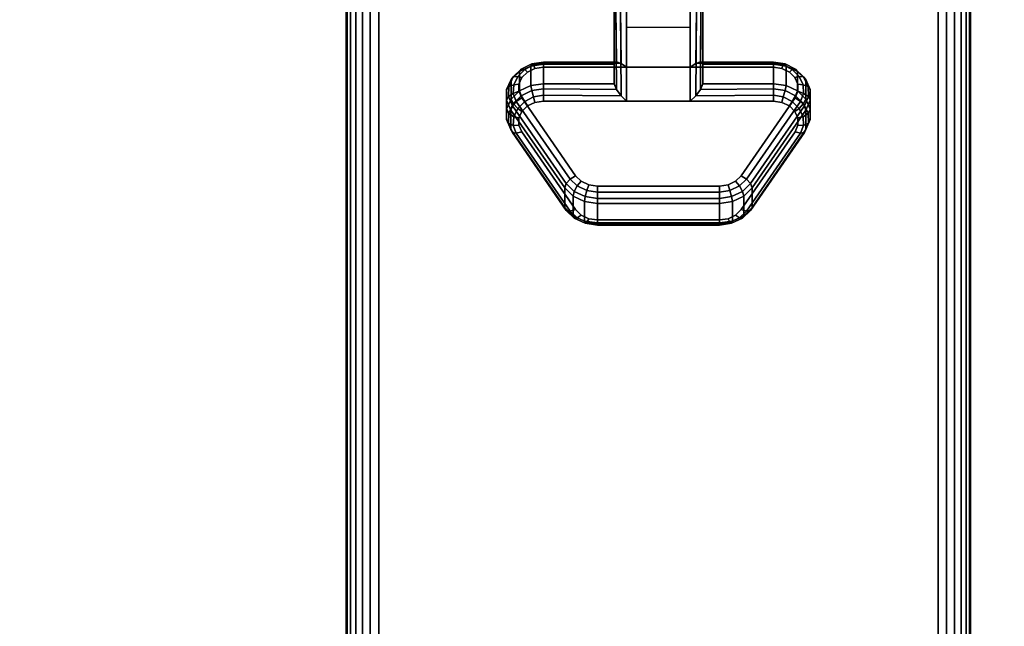
# Model space of a CAD drawing. Units: inches. Extents: x -0.2 to 54, y -29.1 to 0.
# Drawn here: x 44.4 to 48.4, y -8.7 to -6.3 of the extents above; entities that cross this region are included whole.
import ezdxf

# ---------------------------------------------------------------- set-up
doc = ezdxf.new("R2010")
doc.units = ezdxf.units.IN
doc.header["$MEASUREMENT"] = 0
for name, color, linetype in [('A-FURN-3-TABLE-LEG-CASTER-LOCK', 253, 'Continuous'), ('A-FURN-3-TABLE-LEG-FOOT', 253, 'Continuous'), ('A-FURN-3-TABLE-SURFACE-BOTTOM', 255, 'Continuous'), ('A-FURN-3-TABLE-SURFACE-TOP-HPL-TFL', 255, 'Continuous')]:
    doc.layers.add(name, color=color, linetype=linetype)

msp = doc.modelspace()

# ---------------------------------------------------------------- linework, layer by layer
at = {"layer": 'A-FURN-3-TABLE-LEG-CASTER-LOCK'}
for points in [[(46.8228, -6.443, 1.1969), (46.8228, -6.5211, 1.3085), (46.8228, -6.2287, 1.5132), (46.8228, -6.2275, 1.3478)], [(47.1272, -6.4553, 1.1273), (46.8728, -6.4553, 1.1273), (46.8728, -6.2219, 1.2907), (47.1272, -6.2219, 1.2907)], [(46.8728, -6.5908, 1.3208), (47.1272, -6.5908, 1.3208), (47.1272, -6.2237, 1.5778), (46.8728, -6.2237, 1.5778)], [(47.1772, -6.5211, 1.3085), (47.1772, -6.443, 1.1969), (47.1772, -6.2275, 1.3478), (47.1772, -6.2287, 1.5132)], [(46.8728, -6.2941, 1.2401), (47.1272, -6.2941, 1.2401), (47.1272, -6.4553, 1.1273), (46.8728, -6.4553, 1.1273)], [(46.5398, -6.443, 1.1969), (46.5398, -6.5211, 1.3085), (46.8228, -6.5211, 1.3085), (46.8228, -6.443, 1.1969)], [(47.1772, -6.443, 1.1969), (47.1772, -6.5211, 1.3085), (47.4602, -6.5211, 1.3085), (47.4602, -6.443, 1.1969)], [(46.625, -7.0159, 0.962), (46.4093, -6.7046, 1.18), (46.4093, -6.6265, 1.0684), (46.625, -6.9378, 0.8504)], [(47.5907, -6.6265, 1.0684), (47.5907, -6.7046, 1.18), (47.375, -7.0159, 0.962), (47.375, -6.9378, 0.8504)], [(47.2445, -7.0781, 0.9185), (46.7555, -7.0781, 0.9185), (46.7555, -7, 0.8069), (47.2445, -7, 0.8069)]]:
    msp.add_3dface(points, dxfattribs=at)
for points, invisible_edges in [([(47.4943, -6.4602, 1.1238), (47.5243, -6.4743, 1.1139), (46.4757, -6.4743, 1.1139), (46.5057, -6.4602, 1.1238)], 10), ([(47.4602, -6.4553, 1.1273), (47.4943, -6.4602, 1.1238), (46.5057, -6.4602, 1.1238), (46.5398, -6.4553, 1.1273)], 2), ([(47.5467, -6.496, 1.0988), (47.5586, -6.5226, 1.0801), (46.4414, -6.5226, 1.0801), (46.4533, -6.496, 1.0988)], 10), ([(47.5243, -6.4743, 1.1139), (47.5467, -6.496, 1.0988), (46.4533, -6.496, 1.0988), (46.4757, -6.4743, 1.1139)], 10), ([(47.5586, -6.5226, 1.0801), (47.5588, -6.5509, 1.0603), (46.4412, -6.5509, 1.0603), (46.4414, -6.5226, 1.0801)], 10), ([(47.5588, -6.5509, 1.0603), (47.5472, -6.5776, 1.0416), (46.4528, -6.5776, 1.0416), (46.4412, -6.5509, 1.0603)], 10), ([(47.5472, -6.5776, 1.0416), (47.3315, -6.8889, 0.8236), (46.6685, -6.8889, 0.8236), (46.4528, -6.5776, 1.0416)], 10), ([(46.4757, -6.6098, 1.3074), (46.4533, -6.6314, 1.2923), (47.5467, -6.6314, 1.2923), (47.5243, -6.6098, 1.3074)], 10), ([(46.5057, -6.5957, 1.3173), (46.4757, -6.6098, 1.3074), (47.5243, -6.6098, 1.3074), (47.4943, -6.5957, 1.3173)], 10), ([(46.5398, -6.5908, 1.3208), (46.5057, -6.5957, 1.3173), (47.4943, -6.5957, 1.3173), (47.4602, -6.5908, 1.3208)], 2), ([(46.4414, -6.658, 1.2737), (46.4412, -6.6864, 1.2538), (47.5588, -6.6864, 1.2538), (47.5586, -6.658, 1.2737)], 10), ([(46.4533, -6.6314, 1.2923), (46.4414, -6.658, 1.2737), (47.5586, -6.658, 1.2737), (47.5467, -6.6314, 1.2923)], 10), ([(46.4412, -6.6864, 1.2538), (46.4528, -6.7131, 1.2351), (47.5472, -6.7131, 1.2351), (47.5588, -6.6864, 1.2538)], 10), ([(46.4528, -6.7131, 1.2351), (46.6685, -7.0244, 1.0171), (47.3315, -7.0244, 1.0171), (47.5472, -6.7131, 1.2351)], 10), ([(47.3315, -6.8889, 0.8236), (47.3092, -6.9109, 0.8082), (46.6908, -6.9109, 0.8082), (46.6685, -6.8889, 0.8236)], 10), ([(47.3092, -6.9109, 0.8082), (47.279, -6.9254, 0.7981), (46.721, -6.9254, 0.7981), (46.6908, -6.9109, 0.8082)], 10), ([(47.279, -6.9254, 0.7981), (47.2445, -6.9304, 0.7946), (46.7555, -6.9304, 0.7946), (46.721, -6.9254, 0.7981)], 8), ([(46.6685, -7.0244, 1.0171), (46.6908, -7.0464, 1.0017), (47.3092, -7.0464, 1.0017), (47.3315, -7.0244, 1.0171)], 10), ([(46.6908, -7.0464, 1.0017), (46.721, -7.0609, 0.9916), (47.279, -7.0609, 0.9916), (47.3092, -7.0464, 1.0017)], 10), ([(46.721, -7.0609, 0.9916), (46.7555, -7.0659, 0.9881), (47.2445, -7.0659, 0.9881), (47.279, -7.0609, 0.9916)], 8)]:
    msp.add_3dface(points, dxfattribs=dict(at, invisible_edges=invisible_edges))
at = {"layer": 'A-FURN-3-TABLE-SURFACE-BOTTOM', "invisible_edges": 5}
for points in [[(48.1262, -1.6637, 41.04), (48.1262, -27.4586, 41.04), (43.9209, -27.9925, 41.04), (43.9209, -1.1299, 41.04)], [(52.3148, -2.3153, 41.04), (52.3148, -26.8071, 41.04), (48.1262, -27.4586, 41.04), (48.1262, -1.6637, 41.04)]]:
    msp.add_3dface(points, dxfattribs=at)
at = {"layer": 'A-FURN-3-TABLE-SURFACE-TOP-HPL-TFL', "invisible_edges": 10}
for points in [[(43.9209, -27.9925, 42.04), (48.1262, -27.4586, 42.04), (48.1262, -1.6637, 42.04), (43.9209, -1.1299, 42.04)], [(48.1262, -27.4586, 42.04), (52.3148, -26.8071, 42.04), (52.3148, -2.3153, 42.04), (48.1262, -1.6637, 42.04)]]:
    msp.add_3dface(points, dxfattribs=at)

# ---------------------------------------------------------------- meshes
at = {"layer": 'A-FURN-3-TABLE-LEG-CASTER-LOCK'}
mesh = msp.add_polymesh((2, 4), dxfattribs=at)
for k, corner in enumerate([(46.8228, -6.2275, 1.3478), (46.8295, -6.2246, 1.3187), (46.8478, -6.2226, 1.2981), (46.8728, -6.2219, 1.2907), (46.8228, -6.443, 1.1969), (46.8317, -6.4339, 1.1686), (46.8507, -6.4401, 1.1442), (46.8728, -6.4553, 1.1273)]):
    mesh.set_mesh_vertex(divmod(k, 4), corner)
mesh = msp.add_polymesh((2, 4), dxfattribs=at)
for k, corner in enumerate([(46.8728, -6.2237, 1.5778), (46.8478, -6.2243, 1.5694), (46.8295, -6.2262, 1.5462), (46.8228, -6.2287, 1.5132), (46.8728, -6.5908, 1.3208), (46.8507, -6.5697, 1.3292), (46.8317, -6.5447, 1.3267), (46.8228, -6.5211, 1.3085)]):
    mesh.set_mesh_vertex(divmod(k, 4), corner)
mesh = msp.add_polymesh((2, 4), dxfattribs=at)
for k, corner in enumerate([(47.1772, -6.443, 1.1969), (47.1683, -6.4339, 1.1686), (47.1493, -6.4401, 1.1442), (47.1272, -6.4553, 1.1273), (47.1772, -6.2275, 1.3478), (47.1705, -6.2246, 1.3187), (47.1522, -6.2226, 1.2981), (47.1272, -6.2219, 1.2907)]):
    mesh.set_mesh_vertex(divmod(k, 4), corner)
mesh = msp.add_polymesh((2, 4), dxfattribs=at)
for k, corner in enumerate([(47.1272, -6.5908, 1.3208), (47.1493, -6.5697, 1.3292), (47.1683, -6.5447, 1.3267), (47.1772, -6.5211, 1.3085), (47.1272, -6.2237, 1.5778), (47.1522, -6.2243, 1.5694), (47.1705, -6.2262, 1.5462), (47.1772, -6.2287, 1.5132)]):
    mesh.set_mesh_vertex(divmod(k, 4), corner)
mesh = msp.add_polymesh((7, 4), dxfattribs=at)
for k, corner in enumerate([(46.5398, -6.443, 1.1969), (46.5398, -6.4341, 1.1726), (46.5398, -6.4386, 1.1471), (46.5398, -6.4553, 1.1273), (46.4886, -6.4503, 1.1918), (46.4926, -6.4414, 1.1675), (46.5005, -6.4453, 1.1425), (46.5057, -6.4602, 1.1238), (46.4436, -6.4715, 1.1769), (46.4505, -6.4622, 1.1529), (46.4647, -6.4639, 1.1294), (46.4757, -6.4743, 1.1139), (46.4101, -6.504, 1.1542), (46.4186, -6.4937, 1.1309), (46.4369, -6.492, 1.1098), (46.4533, -6.496, 1.0988), (46.3922, -6.5439, 1.1262), (46.4009, -6.532, 1.104), (46.4209, -6.5256, 1.0862), (46.4414, -6.5226, 1.0801), (46.3919, -6.5865, 1.0964), (46.3996, -6.5723, 1.0758), (46.4187, -6.5603, 1.0619), (46.4412, -6.5509, 1.0603), (46.4093, -6.6265, 1.0684), (46.4151, -6.6095, 1.0498), (46.4311, -6.5916, 1.04), (46.4528, -6.5776, 1.0416)]):
    mesh.set_mesh_vertex(divmod(k, 4), corner)
mesh = msp.add_polymesh((2, 7), dxfattribs=at)
for k, corner in enumerate([(46.5398, -6.443, 1.1969), (46.4886, -6.4503, 1.1918), (46.4436, -6.4715, 1.1769), (46.4101, -6.504, 1.1542), (46.3922, -6.5439, 1.1262), (46.3919, -6.5865, 1.0964), (46.4093, -6.6265, 1.0684), (46.5398, -6.5211, 1.3085), (46.4886, -6.5285, 1.3033), (46.4436, -6.5497, 1.2885), (46.4101, -6.5822, 1.2657), (46.3922, -6.6221, 1.2378), (46.3919, -6.6646, 1.208), (46.4093, -6.7046, 1.18)]):
    mesh.set_mesh_vertex(divmod(k, 7), corner)
mesh = msp.add_polymesh((2, 4), dxfattribs=at)
for k, corner in enumerate([(46.8228, -6.443, 1.1969), (46.8317, -6.4339, 1.1686), (46.8507, -6.4401, 1.1442), (46.8728, -6.4553, 1.1273), (46.5398, -6.443, 1.1969), (46.5398, -6.4341, 1.1726), (46.5398, -6.4386, 1.1471), (46.5398, -6.4553, 1.1273)]):
    mesh.set_mesh_vertex(divmod(k, 4), corner)
mesh = msp.add_polymesh((2, 4), dxfattribs=at)
for k, corner in enumerate([(47.4602, -6.443, 1.1969), (47.4602, -6.4341, 1.1726), (47.4602, -6.4386, 1.1471), (47.4602, -6.4553, 1.1273), (47.1772, -6.443, 1.1969), (47.1683, -6.4339, 1.1686), (47.1493, -6.4401, 1.1442), (47.1272, -6.4553, 1.1273)]):
    mesh.set_mesh_vertex(divmod(k, 4), corner)
mesh = msp.add_polymesh((7, 4), dxfattribs=at)
for k, corner in enumerate([(47.5907, -6.6265, 1.0684), (47.5849, -6.6095, 1.0498), (47.5689, -6.5916, 1.04), (47.5472, -6.5776, 1.0416), (47.6081, -6.5865, 1.0964), (47.6004, -6.5723, 1.0758), (47.5813, -6.5603, 1.0619), (47.5588, -6.5509, 1.0603), (47.6078, -6.5439, 1.1262), (47.5991, -6.532, 1.104), (47.5791, -6.5256, 1.0862), (47.5586, -6.5226, 1.0801), (47.5899, -6.504, 1.1542), (47.5814, -6.4937, 1.1309), (47.5631, -6.492, 1.1098), (47.5467, -6.496, 1.0988), (47.5564, -6.4715, 1.1769), (47.5495, -6.4622, 1.1529), (47.5353, -6.4639, 1.1294), (47.5243, -6.4743, 1.1139), (47.5114, -6.4503, 1.1918), (47.5074, -6.4414, 1.1675), (47.4995, -6.4453, 1.1425), (47.4943, -6.4602, 1.1238), (47.4602, -6.443, 1.1969), (47.4602, -6.4341, 1.1726), (47.4602, -6.4386, 1.1471), (47.4602, -6.4553, 1.1273)]):
    mesh.set_mesh_vertex(divmod(k, 4), corner)
mesh = msp.add_polymesh((2, 7), dxfattribs=at)
for k, corner in enumerate([(47.5907, -6.6265, 1.0684), (47.6081, -6.5865, 1.0964), (47.6078, -6.5439, 1.1262), (47.5899, -6.504, 1.1542), (47.5564, -6.4715, 1.1769), (47.5114, -6.4503, 1.1918), (47.4602, -6.443, 1.1969), (47.5907, -6.7046, 1.18), (47.6081, -6.6646, 1.208), (47.6078, -6.6221, 1.2378), (47.5899, -6.5822, 1.2657), (47.5564, -6.5497, 1.2885), (47.5114, -6.5285, 1.3033), (47.4602, -6.5211, 1.3085)]):
    mesh.set_mesh_vertex(divmod(k, 7), corner)
mesh = msp.add_polymesh((7, 4), dxfattribs=at)
for k, corner in enumerate([(46.5398, -6.5908, 1.3208), (46.5398, -6.5664, 1.3296), (46.5398, -6.5409, 1.3251), (46.5398, -6.5211, 1.3085), (46.5057, -6.5957, 1.3173), (46.5005, -6.5731, 1.325), (46.4926, -6.5482, 1.32), (46.4886, -6.5285, 1.3033), (46.4757, -6.6098, 1.3074), (46.4647, -6.5918, 1.3119), (46.4505, -6.569, 1.3055), (46.4436, -6.5497, 1.2885), (46.4533, -6.6314, 1.2923), (46.4369, -6.6198, 1.2923), (46.4186, -6.6005, 1.2834), (46.4101, -6.5822, 1.2657), (46.4414, -6.658, 1.2737), (46.4209, -6.6534, 1.2688), (46.4009, -6.6388, 1.2566), (46.3922, -6.6221, 1.2378), (46.4412, -6.6864, 1.2538), (46.4187, -6.6881, 1.2444), (46.3996, -6.6791, 1.2284), (46.3919, -6.6646, 1.208), (46.4528, -6.7131, 1.2351), (46.4311, -6.7194, 1.2225), (46.4151, -6.7163, 1.2024), (46.4093, -6.7046, 1.18)]):
    mesh.set_mesh_vertex(divmod(k, 4), corner)
mesh = msp.add_polymesh((2, 4), dxfattribs=at)
for k, corner in enumerate([(46.5398, -6.5211, 1.3085), (46.5398, -6.5409, 1.3251), (46.5398, -6.5664, 1.3296), (46.5398, -6.5908, 1.3208), (46.8228, -6.5211, 1.3085), (46.8317, -6.5447, 1.3267), (46.8507, -6.5697, 1.3292), (46.8728, -6.5908, 1.3208)]):
    mesh.set_mesh_vertex(divmod(k, 4), corner)
mesh = msp.add_polymesh((2, 4), dxfattribs=at)
for k, corner in enumerate([(47.4602, -6.5908, 1.3208), (47.4602, -6.5664, 1.3296), (47.4602, -6.5409, 1.3251), (47.4602, -6.5211, 1.3085), (47.1272, -6.5908, 1.3208), (47.1493, -6.5697, 1.3292), (47.1683, -6.5447, 1.3267), (47.1772, -6.5211, 1.3085)]):
    mesh.set_mesh_vertex(divmod(k, 4), corner)
mesh = msp.add_polymesh((7, 4), dxfattribs=at)
for k, corner in enumerate([(47.5472, -6.7131, 1.2351), (47.5689, -6.7194, 1.2225), (47.5849, -6.7163, 1.2024), (47.5907, -6.7046, 1.18), (47.5588, -6.6864, 1.2538), (47.5813, -6.6881, 1.2444), (47.6004, -6.6791, 1.2284), (47.6081, -6.6646, 1.208), (47.5586, -6.658, 1.2737), (47.5791, -6.6534, 1.2688), (47.5991, -6.6388, 1.2566), (47.6078, -6.6221, 1.2378), (47.5467, -6.6314, 1.2923), (47.5631, -6.6198, 1.2923), (47.5814, -6.6005, 1.2834), (47.5899, -6.5822, 1.2657), (47.5243, -6.6098, 1.3074), (47.5353, -6.5918, 1.3119), (47.5495, -6.569, 1.3055), (47.5564, -6.5497, 1.2885), (47.4943, -6.5957, 1.3173), (47.4995, -6.5731, 1.325), (47.5074, -6.5482, 1.32), (47.5114, -6.5285, 1.3033), (47.4602, -6.5908, 1.3208), (47.4602, -6.5664, 1.3296), (47.4602, -6.5409, 1.3251), (47.4602, -6.5211, 1.3085)]):
    mesh.set_mesh_vertex(divmod(k, 4), corner)
mesh = msp.add_polymesh((2, 4), dxfattribs=at)
for k, corner in enumerate([(46.4093, -6.6265, 1.0684), (46.4151, -6.6095, 1.0498), (46.4311, -6.5916, 1.04), (46.4528, -6.5776, 1.0416), (46.625, -6.9378, 0.8504), (46.6308, -6.9207, 0.8319), (46.6467, -6.9028, 0.8221), (46.6685, -6.8889, 0.8236)]):
    mesh.set_mesh_vertex(divmod(k, 4), corner)
mesh = msp.add_polymesh((2, 4), dxfattribs=at)
for k, corner in enumerate([(47.375, -6.9378, 0.8504), (47.3692, -6.9207, 0.8319), (47.3533, -6.9028, 0.8221), (47.3315, -6.8889, 0.8236), (47.5907, -6.6265, 1.0684), (47.5849, -6.6095, 1.0498), (47.5689, -6.5916, 1.04), (47.5472, -6.5776, 1.0416)]):
    mesh.set_mesh_vertex(divmod(k, 4), corner)
mesh = msp.add_polymesh((2, 4), dxfattribs=at)
for k, corner in enumerate([(46.4528, -6.7131, 1.2351), (46.4311, -6.7194, 1.2225), (46.4151, -6.7163, 1.2024), (46.4093, -6.7046, 1.18), (46.6685, -7.0244, 1.0171), (46.6467, -7.0306, 1.0046), (46.6308, -7.0275, 0.9844), (46.625, -7.0159, 0.962)]):
    mesh.set_mesh_vertex(divmod(k, 4), corner)
mesh = msp.add_polymesh((2, 4), dxfattribs=at)
for k, corner in enumerate([(47.3315, -7.0244, 1.0171), (47.3533, -7.0306, 1.0046), (47.3692, -7.0275, 0.9844), (47.375, -7.0159, 0.962), (47.5472, -6.7131, 1.2351), (47.5689, -6.7194, 1.2225), (47.5849, -6.7163, 1.2024), (47.5907, -6.7046, 1.18)]):
    mesh.set_mesh_vertex(divmod(k, 4), corner)
mesh = msp.add_polymesh((4, 4), dxfattribs=at)
for k, corner in enumerate([(46.625, -6.9378, 0.8504), (46.6308, -6.9207, 0.8319), (46.6467, -6.9028, 0.8221), (46.6685, -6.8889, 0.8236), (46.6585, -6.9709, 0.8273), (46.6628, -6.9516, 0.8102), (46.6747, -6.9291, 0.8037), (46.6908, -6.9109, 0.8082), (46.7038, -6.9925, 0.8121), (46.7069, -6.9726, 0.7955), (46.7138, -6.9477, 0.7906), (46.721, -6.9254, 0.7981), (46.7555, -7, 0.8069), (46.7555, -6.9802, 0.7902), (46.7555, -6.9547, 0.7857), (46.7555, -6.9304, 0.7946)]):
    mesh.set_mesh_vertex(divmod(k, 4), corner)
mesh = msp.add_polymesh((4, 4), dxfattribs=at)
for k, corner in enumerate([(47.2445, -7, 0.8069), (47.2445, -6.9802, 0.7902), (47.2445, -6.9547, 0.7857), (47.2445, -6.9304, 0.7946), (47.2962, -6.9925, 0.8121), (47.2931, -6.9726, 0.7955), (47.2862, -6.9477, 0.7906), (47.279, -6.9254, 0.7981), (47.3415, -6.9709, 0.8273), (47.3372, -6.9516, 0.8102), (47.3253, -6.9291, 0.8037), (47.3092, -6.9109, 0.8082), (47.375, -6.9378, 0.8504), (47.3692, -6.9207, 0.8319), (47.3533, -6.9028, 0.8221), (47.3315, -6.8889, 0.8236)]):
    mesh.set_mesh_vertex(divmod(k, 4), corner)
mesh = msp.add_polymesh((2, 4), dxfattribs=at)
for k, corner in enumerate([(46.625, -6.9378, 0.8504), (46.6585, -6.9709, 0.8273), (46.7038, -6.9925, 0.8121), (46.7555, -7, 0.8069), (46.625, -7.0159, 0.962), (46.6585, -7.049, 0.9389), (46.7038, -7.0706, 0.9237), (46.7555, -7.0781, 0.9185)]):
    mesh.set_mesh_vertex(divmod(k, 4), corner)
mesh = msp.add_polymesh((2, 4), dxfattribs=at)
for k, corner in enumerate([(46.7555, -7, 0.8069), (46.7555, -6.9802, 0.7902), (46.7555, -6.9547, 0.7857), (46.7555, -6.9304, 0.7946), (47.2445, -7, 0.8069), (47.2445, -6.9802, 0.7902), (47.2445, -6.9547, 0.7857), (47.2445, -6.9304, 0.7946)]):
    mesh.set_mesh_vertex(divmod(k, 4), corner)
mesh = msp.add_polymesh((2, 4), dxfattribs=at)
for k, corner in enumerate([(47.2445, -7, 0.8069), (47.2962, -6.9925, 0.8121), (47.3415, -6.9709, 0.8273), (47.375, -6.9378, 0.8504), (47.2445, -7.0781, 0.9185), (47.2962, -7.0706, 0.9237), (47.3415, -7.049, 0.9389), (47.375, -7.0159, 0.962)]):
    mesh.set_mesh_vertex(divmod(k, 4), corner)
mesh = msp.add_polymesh((4, 4), dxfattribs=at)
for k, corner in enumerate([(46.6685, -7.0244, 1.0171), (46.6467, -7.0306, 1.0046), (46.6308, -7.0275, 0.9844), (46.625, -7.0159, 0.962), (46.6908, -7.0464, 1.0017), (46.6747, -7.0569, 0.9862), (46.6628, -7.0584, 0.9628), (46.6585, -7.049, 0.9389), (46.721, -7.0609, 0.9916), (46.7138, -7.0755, 0.9731), (46.7069, -7.0795, 0.9481), (46.7038, -7.0706, 0.9237), (46.7555, -7.0659, 0.9881), (46.7555, -7.0825, 0.9683), (46.7555, -7.087, 0.9428), (46.7555, -7.0781, 0.9185)]):
    mesh.set_mesh_vertex(divmod(k, 4), corner)
mesh = msp.add_polymesh((4, 4), dxfattribs=at)
for k, corner in enumerate([(47.2445, -7.0659, 0.9881), (47.2445, -7.0825, 0.9683), (47.2445, -7.087, 0.9428), (47.2445, -7.0781, 0.9185), (47.279, -7.0609, 0.9916), (47.2862, -7.0755, 0.9731), (47.2931, -7.0795, 0.9481), (47.2962, -7.0706, 0.9237), (47.3092, -7.0464, 1.0017), (47.3253, -7.0569, 0.9862), (47.3372, -7.0584, 0.9628), (47.3415, -7.049, 0.9389), (47.3315, -7.0244, 1.0171), (47.3533, -7.0306, 1.0046), (47.3692, -7.0275, 0.9844), (47.375, -7.0159, 0.962)]):
    mesh.set_mesh_vertex(divmod(k, 4), corner)
mesh = msp.add_polymesh((2, 4), dxfattribs=at)
for k, corner in enumerate([(46.7555, -7.0659, 0.9881), (46.7555, -7.0825, 0.9683), (46.7555, -7.087, 0.9428), (46.7555, -7.0781, 0.9185), (47.2445, -7.0659, 0.9881), (47.2445, -7.0825, 0.9683), (47.2445, -7.087, 0.9428), (47.2445, -7.0781, 0.9185)]):
    mesh.set_mesh_vertex(divmod(k, 4), corner)
at = {"layer": 'A-FURN-3-TABLE-LEG-FOOT'}
mesh = msp.add_polymesh((2, 29), dxfattribs=at)
for k, corner in enumerate([(48.12, -25.0929, 4.5), (48.1536, -25.0929, 4.4956), (48.185, -25.0929, 4.4826), (48.2119, -25.0929, 4.4619), (48.2326, -25.0929, 4.435), (48.2456, -25.0929, 4.4036), (48.25, -25.0929, 4.37), (48.25, -25.0929, 3.63), (48.2456, -25.0929, 3.5964), (48.2326, -25.0929, 3.565), (48.2119, -25.0929, 3.5381), (48.185, -25.0929, 3.5174), (48.1536, -25.0929, 3.5044), (48.12, -25.0929, 3.5), (45.88, -25.0929, 3.5), (45.8464, -25.0929, 3.5044), (45.815, -25.0929, 3.5174), (45.7881, -25.0929, 3.5381), (45.7674, -25.0929, 3.565), (45.7544, -25.0929, 3.5964), (45.75, -25.0929, 3.63), (45.75, -25.0929, 4.37), (45.7544, -25.0929, 4.4036), (45.7674, -25.0929, 4.435), (45.7881, -25.0929, 4.4619), (45.815, -25.0929, 4.4826), (45.8464, -25.0929, 4.4956), (45.88, -25.0929, 4.5), (48.12, -25.0929, 4.5), (48.12, -3.0929, 4.5), (48.1536, -3.0929, 4.4956), (48.185, -3.0929, 4.4826), (48.2119, -3.0929, 4.4619), (48.2326, -3.0929, 4.435), (48.2456, -3.0929, 4.4036), (48.25, -3.0929, 4.37), (48.25, -3.0929, 3.63), (48.2456, -3.0929, 3.5964), (48.2326, -3.0929, 3.565), (48.2119, -3.0929, 3.5381), (48.185, -3.0929, 3.5174), (48.1536, -3.0929, 3.5044), (48.12, -3.0929, 3.5), (45.88, -3.0929, 3.5), (45.8464, -3.0929, 3.5044), (45.815, -3.0929, 3.5174), (45.7881, -3.0929, 3.5381), (45.7674, -3.0929, 3.565), (45.7544, -3.0929, 3.5964), (45.75, -3.0929, 3.63), (45.75, -3.0929, 4.37), (45.7544, -3.0929, 4.4036), (45.7674, -3.0929, 4.435), (45.7881, -3.0929, 4.4619), (45.815, -3.0929, 4.4826), (45.8464, -3.0929, 4.4956), (45.88, -3.0929, 4.5), (48.12, -3.0929, 4.5)]):
    mesh.set_mesh_vertex(divmod(k, 29), corner)

doc.saveas('drawing.dxf')
